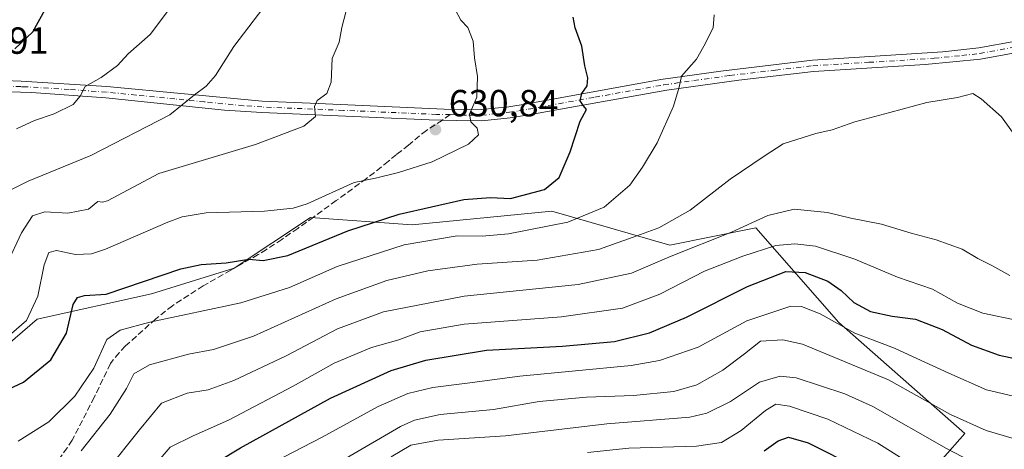
# Model space of a CAD drawing. Units: metres. Extents: x 589785 to 593211, y 4775292 to 4777651.
# Drawn here: x 592533 to 592794, y 4776542 to 4776656 of the extents above; entities that cross this region are included whole.
import ezdxf

# ---------------------------------------------------------------- set-up
doc = ezdxf.new("R2010")
doc.units = ezdxf.units.M
doc.header["$MEASUREMENT"] = 0
doc.linetypes.add('DGN Style 3', pattern=[2.307223458686699, 1.648016756204785, -0.6592067024819142])
doc.linetypes.add('DGN Style 4', pattern=[2.6384748266838614, 1.318413404963828, -0.6592067024819142, 0.001648016756204785, -0.6592067024819142])
for name, color, linetype, lineweight in [('Arbolado forestal CxS', 92, 'Continuous', 0), ('Camino Cxs', 7, 'Continuous', 0), ('Camino eje', 30, 'DGN Style 4', 13), ('Comarca CxS', 21, 'Continuous', 0), ('Curva de nivel maestra', 30, 'Continuous', 30), ('Curva de nivel normal', 30, 'Continuous', 0), ('Pastizal CxS', 92, 'Continuous', 0), ('Punto de cota en terreno', 7, 'Continuous', 0), ('Rótulo de punto de cota en terreno', 7, 'Continuous', 0), ('Senda', 7, 'DGN Style 3', 0), ('Senda no paivmentada conexión', 7, 'DGN Style 3', 0)]:
    doc.layers.add(name, color=color, linetype=linetype, lineweight=lineweight)
doc.styles.add('Style-Arial', font='txt')

# ---------------------------------------------------------------- blocks, each defined once
blk = doc.blocks.new('5PATER')
at = {"layer": 'Comarca CxS', "linetype": 'Continuous', "lineweight": 0}
h = blk.add_hatch(color=51, dxfattribs=at)
edge = h.paths.add_edge_path()
edge.add_ellipse((0, 0), major_axis=(-0.1095731443231308, -0.1110710700762829), ratio=0.9994222409660322, start_angle=0, end_angle=360)
blk = doc.blocks.new('*U10')
at = {"layer": 'Camino Cxs', "color": 7, "linetype": 'Continuous', "lineweight": 0}
for points in [[(592807.6601, 4776649.280099999, 617.2924999999959), (592787.8501000004, 4776645.6501, 615.3258999999962), (592773.1401000004, 4776644.210100001, 615.7189000000071), (592743.4901000002, 4776642.390100001, 617.2850000000036), (592723.6801000005, 4776640.0801, 619.6288000000059), (592704.6001000004, 4776637.4301, 624.0920000000042), (592668.0000999998, 4776630.860099999, 628.2652999999991), (592663.0100999996, 4776630.040100001, 629.283500000005), (592655.5201000003, 4776629.2301, 630.3246999999974), (592648.6501000002, 4776629.3201, 630.9012999999978), (592641.4901000002, 4776629.540100001, 631.8812000000034), (592625.5301000001, 4776630.2401, 633.8010000000068), (592597.0800999999, 4776631.440099999, 637.1588999999949), (592587.1801000005, 4776632.130100001, 639.1493000000046), (592555.7401000002, 4776635.4001, 645.0458000000071), (592535.9801000003, 4776636.780099999, 647.6999999999971), (592533.0900999998, 4776636.9001, 648.2201999999961), (592523.7100999998, 4776637.040100001, 649.6034999999974)], [(592524.1201, 4776640.120100001, 650.5553999999975), (592533.2401000002, 4776639.7601, 649.0424999999959), (592555.9801000003, 4776638.380100001, 645.6517000000022), (592597.2100999998, 4776634.440099999, 637.749299999996), (592612.0301000001, 4776633.8201, 635.7079999999987), (592645.4501, 4776632.370100001, 631.5819000000047), (592655.3800999997, 4776632.2301, 630.3693000000058), (592662.6101000002, 4776633.0001, 629.1674999999959), (592667.4901000002, 4776633.8101, 628.3375999999989), (592703.0301000001, 4776640.210100001, 627.9741000000067), (592718.9401000004, 4776642.4801, 619.4192999999941), (592743.2200999996, 4776645.370100001, 618.2618999999977), (592777.8601000002, 4776647.5601, 615.6515999999974), (592787.4101, 4776648.610099999, 615.4462000000058), (592807.0201000003, 4776652.210100001, 619.9655000000057)]]:
    blk.add_polyline3d(points, dxfattribs=at)

msp = doc.modelspace()

# ---------------------------------------------------------------- linework, layer by layer
at = {"layer": 'Arbolado forestal CxS', "color": 92, "linetype": 'Continuous', "lineweight": 0}
msp.add_polyline3d([(592525.7005000003, 4776566.496099999, 630.3974000000017), (592537.5015000004, 4776576.610500001, 630.8574999999983), (592567.8470999999, 4776583.353700001, 625.0816999999952), (592589.7638999998, 4776590.095699999, 625.3313000000053), (592609.9935, 4776603.581499999, 629.7850000000036), (592636.9561000001, 4776601.5999, 624.6929999999993), (592674.0569000002, 4776605.267899999, 623.9456000000064), (592674.0943, 4776605.257300001, 623.9354000000021), (592705.3821, 4776596.2783, 613.7860999999976), (592728.1908999998, 4776600.8399, 611.2314000000042), (592750.2390999999, 4776575.750299999, 596.261400000003), (592783.6385000005, 4776546.2687, 589.402900000001), (592771.8369000005, 4776532.782099999, 578.5764999999956)], dxfattribs=at)
msp.add_polyline3d([(592525.7005000003, 4776566.496099999, 630.3974000000017), (592537.5015000004, 4776576.610500001, 630.8574999999983), (592567.8470999999, 4776583.353700001, 625.0816999999952), (592589.7638999998, 4776590.095699999, 625.3313000000053), (592609.9935, 4776603.581499999, 629.7850000000036), (592636.9561000001, 4776601.5999, 624.6929999999993), (592674.0569000002, 4776605.267899999, 623.9456000000064), (592674.0943, 4776605.257300001, 623.9354000000021), (592705.3821, 4776596.2783, 613.7860999999976), (592728.1908999998, 4776600.8399, 611.2314000000042), (592750.2390999999, 4776575.750299999, 596.261400000003), (592783.6385000005, 4776546.2687, 589.402900000001), (592771.8369000005, 4776532.782099999, 578.5764999999956)], dxfattribs=at)
at = {"layer": 'Camino Cxs', "color": 7, "linetype": 'Continuous', "lineweight": 0}
for points in [[(592510.9401000004, 4776641.790100001, 652.408500000005), (592513.2901, 4776640.4801, 652.0565999999963), (592524.1201, 4776640.120100001, 650.5553999999975), (592533.2401000002, 4776639.7601, 649.0424999999959), (592555.9801000003, 4776638.380100001, 645.6517000000022), (592597.2100999998, 4776634.440099999, 637.749299999996), (592612.0301000001, 4776633.8201, 635.7079999999987), (592645.4501, 4776632.370100001, 631.5819000000047), (592655.3800999997, 4776632.2301, 630.3693000000058), (592662.6101000002, 4776633.0001, 629.1674999999959), (592667.4901000002, 4776633.8101, 628.3375999999989), (592703.0301000001, 4776640.210100001, 627.9741000000067), (592718.9401000004, 4776642.4801, 619.4192999999941), (592743.2200999996, 4776645.370100001, 618.2618999999977), (592777.8601000002, 4776647.5601, 615.6515999999974), (592787.4101, 4776648.610099999, 615.4462000000058), (592807.0201000003, 4776652.210100001, 619.9655000000057), (592816.7200999996, 4776654.5601, 618.8920999999973), (592821.8038999997, 4776655.5557, 620.9516000000004)], [(592807.6601, 4776649.280099999, 617.2924999999959), (592787.8501000004, 4776645.6501, 615.3258999999962), (592773.1401000004, 4776644.210100001, 615.7189000000071), (592743.4901000002, 4776642.390100001, 617.2850000000036), (592723.6801000005, 4776640.0801, 619.6288000000059), (592704.6001000004, 4776637.4301, 624.0920000000042), (592668.0000999998, 4776630.860099999, 628.2652999999991), (592663.0100999996, 4776630.040100001, 629.283500000005), (592655.5201000003, 4776629.2301, 630.3246999999974), (592648.6501000002, 4776629.3201, 630.9012999999978), (592641.4901000002, 4776629.540100001, 631.8812000000034), (592625.5301000001, 4776630.2401, 633.8010000000068), (592597.0800999999, 4776631.440099999, 637.1588999999949), (592587.1801000005, 4776632.130100001, 639.1493000000046), (592555.7401000002, 4776635.4001, 645.0458000000071), (592535.9801000003, 4776636.780099999, 647.6999999999971), (592533.0900999998, 4776636.9001, 648.2201999999961), (592523.7100999998, 4776637.040100001, 649.6034999999974)]]:
    msp.add_polyline3d(points, dxfattribs=at)
at = {"layer": 'Camino eje', "color": 30, "linetype": 'DGN Style 4', "lineweight": 13}
for points in [[(592647.1218999998, 4776630.9321, 631.2387000000017), (592650.1306999996, 4776630.801700001, 630.8911999999982), (592652.0151000004, 4776630.7751, 630.6845999999932), (592655.4501, 4776630.7301, 630.3445000000065), (592659.1951000001, 4776631.1351, 629.8430999999982), (592662.8101000004, 4776631.520099999, 629.1882999999943), (592665.3051000005, 4776631.9301, 628.6823000000004), (592667.7451, 4776632.335100001, 628.1738999999943), (592685.5151000004, 4776635.5351, 625.0708000000013), (592703.8151000004, 4776638.8201, 625.8920999999973), (592711.7701000003, 4776639.9551, 620.5666000000056), (592721.3101000004, 4776641.280099999, 619.2302000000054), (592733.4501, 4776642.725099999, 621.9109999999928), (592743.3551000003, 4776643.880100001, 617.747199999998), (592758.1801000005, 4776644.790100001, 616.4291999999987), (592775.5000999998, 4776645.8851, 615.6845999999932), (592782.8551000003, 4776646.6051, 615.4658000000054), (592787.6300999997, 4776647.130100001, 615.3524999999936), (592797.5351, 4776648.9451, 615.3325999999943), (592807.3400999998, 4776650.745100001, 618.7241999999969), (592812.1901000004, 4776651.920100001, 617.3889000000054), (592817.7251000004, 4776653.245100001, 618.498900000006), (592823.1936999997, 4776654.316099999, 622.9587999999932)], [(592647.1218999998, 4776630.9321, 631.2387000000017), (592643.4700999996, 4776630.9551, 631.7048000000068), (592635.4901000002, 4776631.3051, 632.6315999999933), (592618.7801000001, 4776632.030099999, 634.7559000000037), (592597.1451000003, 4776632.940099999, 637.3028000000049), (592592.1951000001, 4776633.2851, 638.0506000000023), (592581.8875000002, 4776634.270099999, 640.0031000000017), (592574.0274999999, 4776635.0875, 641.4152999999933), (592563.7200999996, 4776636.0725, 643.3978999999963), (592555.8601000002, 4776636.890100001, 645.3579000000027), (592545.9801000003, 4776637.5801, 646.3426000000036), (592534.6101000002, 4776638.270099999, 648.2893999999942), (592533.1651, 4776638.3301, 648.5715999999958), (592528.6051000003, 4776638.5101, 649.1974000000046), (592523.9151, 4776638.5801, 650.027900000001), (592521.2074999996, 4776638.670100001, 650.5665000000008), (592518.7525000004, 4776638.715100001, 651.0295000000042), (592516.3125, 4776638.515100001, 651.3059000000068), (592513.6051000003, 4776638.6051, 651.6101999999955), (592505.3718999998, 4776638.429099999, 652.459400000007)]]:
    msp.add_polyline3d(points, dxfattribs=at)
at = {"layer": 'Curva de nivel maestra', "color": 30, "linetype": 'Continuous', "lineweight": 30, "flags": 128}
for points, elevation in [([(592531.5999999996, 4776648.380100001), (592536.2999999998, 4776652.860099999), (592539.6100000005, 4776658.8201), (592542.4900000002, 4776665.8201), (592545.04, 4776670.770099999), (592547.9199999999, 4776677.7401), (592552.0499999998, 4776690.3201), (592553.9299999997, 4776699.960100001), (592554.8499999996, 4776719.4801), (592553.8399999999, 4776728.710100001), (592550.8099999996, 4776737.7301), (592545.5700000003, 4776746.140100001), (592538.2199999997, 4776752.950099999), (592530.7599999999, 4776758.4301)], 650), ([(592526.9600000001, 4776556.6601), (592533.8399999999, 4776559.860099999), (592541.1100000005, 4776565.7601), (592545.2400000002, 4776572.9101), (592547, 4776580.530099999), (592548.2100000001, 4776582.350099999), (592550.0599999996, 4776582.850099999), (592555.7999999998, 4776583.2401), (592575.5999999996, 4776589.960100001), (592580.9900000002, 4776591.130100001), (592587.6799999997, 4776591.5601), (592593.6900000004, 4776592.520099999), (592597.4199999999, 4776592.130100001), (592603.9900000002, 4776593.460100001), (592619.9699999997, 4776600.0801), (592633.5599999996, 4776604.4901), (592650.7300000004, 4776608.360099999), (592657.79, 4776608.920100001), (592663.1200000001, 4776608.6601), (592672.1200000001, 4776611.040100001), (592676, 4776614.2401), (592678.9500000002, 4776620.9801), (592681.5800000001, 4776629.1601), (592683.2400000002, 4776632.2501), (592682.4500000002, 4776633.200099999), (592681.6200000001, 4776634.5801), (592681.9900000002, 4776636.5001), (592683.4800000004, 4776638.550100001), (592683.6500000004, 4776640.690099999), (592682.8200000003, 4776643.870100001), (592682, 4776649.040100001), (592680.2400000002, 4776653.950099999), (592679.7400000002, 4776656.780099999)], 625), ([(592579.4299999997, 4776535.200099999), (592591.4600000001, 4776542.4101), (592615.3200000003, 4776555.610099999), (592631.4199999999, 4776562.950099999), (592640.6299999999, 4776565.7401), (592656.7400000002, 4776568.380100001), (592676.8799999999, 4776569.4101), (592690.6500000004, 4776570.690099999), (592699.9500000002, 4776572.9801), (592709.8399999999, 4776577.130100001), (592726.0199999996, 4776585.290100001), (592736.2000000002, 4776589.2501), (592741.2999999998, 4776588.9801), (592747.2699999996, 4776586.640100001), (592750.8799999999, 4776584.210100001), (592754.1900000004, 4776581.0001), (592758.5999999996, 4776578.6601), (592764.4000000004, 4776577.380100001), (592770.54, 4776576.600099999), (592777.6900000004, 4776573.860099999), (592785.3899999997, 4776569.690099999), (592792.7699999996, 4776567.040100001), (592802.7699999996, 4776564.890100001)], 600), ([(592730.4199999999, 4776541.600099999), (592734.1699999999, 4776544.290100001), (592736.8899999997, 4776545.220100001), (592742.0599999996, 4776543.780099999), (592755.4199999999, 4776537.0101)], 575)]:
    msp.add_lwpolyline(points, dxfattribs=dict(at, elevation=elevation))
at = {"layer": 'Curva de nivel normal', "color": 30, "linetype": 'Continuous', "lineweight": 0, "flags": 128}
for points, elevation in [([(592529.2300000004, 4776610.32), (592535.1200000001, 4776613.220000001), (592551.7100000001, 4776620.060000001), (592572.7199999997, 4776630.880000001), (592579.2400000002, 4776636.16), (592582.3399999999, 4776638.49), (592584.7999999998, 4776641.27), (592589.6600000003, 4776648.99), (592600.2000000002, 4776662.850000001), (592604.3399999999, 4776670.4), (592604.4600000001, 4776675.66), (592602.1100000005, 4776681.369999999), (592597.6799999997, 4776688.289999999), (592592.4199999999, 4776698), (592587.4299999997, 4776711.109999999), (592584.1399999997, 4776722.699999999), (592578.6900000004, 4776738.5), (592572.0899999999, 4776750.460000001), (592565.3499999996, 4776757.619999999), (592558.3499999996, 4776761.350000001), (592549.1900000004, 4776764.859999999), (592538.75, 4776769.59), (592533.04, 4776775.060000001), (592526.9500000002, 4776784.970000001)], 640), ([(592620.5099999999, 4776662.630000001), (592618.3099999996, 4776654.02), (592617.6100000005, 4776650.16), (592615.8099999996, 4776645.82), (592615.5300000003, 4776639.49), (592614.3700000001, 4776636.49), (592611.8099999996, 4776634.66), (592611.04, 4776633.08), (592611.3200000003, 4776630.380000001), (592608.2599999999, 4776627.850000001), (592595.4199999999, 4776622.930000001), (592569.7999999998, 4776615.25), (592556.1299999999, 4776608.02), (592554.7800000003, 4776607.680000001), (592553.5599999996, 4776607.83), (592551.1200000001, 4776605.810000001), (592545.6200000001, 4776604.699999999), (592539.5199999996, 4776605.100000001), (592536.2599999999, 4776603.99), (592533.29, 4776599.5), (592529.5300000003, 4776591.350000001)], 635), ([(592527.2999999998, 4776569.99), (592534.6200000001, 4776576.26), (592537.6900000004, 4776582.720000001), (592539.3200000003, 4776591.060000001), (592540.5700000003, 4776594.289999999), (592542.5899999999, 4776594.83), (592547.6200000001, 4776593.74), (592551.9299999997, 4776593.949999999), (592555.6399999997, 4776595.16), (592572.2000000002, 4776602.32), (592575.9299999997, 4776603.789999999), (592582.3600000005, 4776604.859999999), (592597.79, 4776605.300000001), (592605.4400000004, 4776606.100000001), (592609.1200000001, 4776607.26), (592621.6200000001, 4776612.9), (592627.2999999998, 4776614), (592633.3600000005, 4776615.58), (592642.3099999996, 4776618.33), (592651.9600000001, 4776623.09), (592654.6200000001, 4776625.550000001), (592654.2699999996, 4776627.300000001), (592652.54, 4776628.960000001), (592652.1799999997, 4776631.060000001), (592654.1399999997, 4776635.560000001), (592654.3200000003, 4776641.02), (592653.5800000001, 4776646), (592653.1799999997, 4776650.430000001), (592651.7599999999, 4776654.029999999), (592649.9100000003, 4776656.02), (592648.4199999999, 4776658.810000001)], 630), ([(592531.9699999997, 4776627.17), (592536.8200000003, 4776629.350000001), (592541.9699999997, 4776631.07), (592547, 4776633.550000001), (592548.8700000001, 4776635.82), (592550.1799999997, 4776638.359999999), (592554.4500000002, 4776640.76), (592558.79, 4776643.91), (592561.5899999999, 4776647.02), (592567.4600000001, 4776652.17), (592572.8700000001, 4776659.380000001)], 645), ([(592532.4000000004, 4776544.199999999), (592540.6200000001, 4776549.32), (592547.5099999999, 4776556.17), (592552.54, 4776563.59), (592555.9600000001, 4776571.220000001), (592559.5300000003, 4776573.630000001), (592567.3799999999, 4776575.77), (592591.5300000003, 4776580.92), (592604.4600000001, 4776584.960000001), (592617.1200000001, 4776590.609999999), (592634.9000000004, 4776596.300000001), (592648.9000000004, 4776598.680000001), (592655.5700000003, 4776598.600000001), (592662.5800000001, 4776599.26), (592678.29, 4776602.390000001), (592687.9100000003, 4776606.289999999), (592694.7800000003, 4776612.140000001), (592698.1100000005, 4776616.960000001), (592702, 4776623.380000001), (592706.3799999999, 4776633.119999999), (592707.8200000003, 4776638.16), (592708.4500000002, 4776641.100000001), (592712.4699999997, 4776645.600000001), (592714.3899999997, 4776649.100000001), (592716.9199999999, 4776653.960000001), (592717.1200000001, 4776657.380000001)], 620), ([(592798.3399999999, 4776623.390000001), (592793.3600000005, 4776630.289999999), (592787.9900000002, 4776635.109999999), (592785.7699999996, 4776636.49), (592781.7199999997, 4776635.439999999), (592773.5700000003, 4776634.09), (592763.7699999996, 4776631.439999999), (592754.4400000004, 4776628.99), (592748.4400000004, 4776626.880000001), (592744.0999999996, 4776625.890000001), (592735.4400000004, 4776623.109999999), (592730.4199999999, 4776619.83), (592721.4000000004, 4776613.810000001), (592710.79, 4776605.5), (592702.4699999997, 4776600.859999999), (592695.6100000005, 4776598.390000001), (592686.4900000002, 4776595.119999999), (592670.2100000001, 4776592.26), (592654.2800000003, 4776591.180000001), (592641.1900000004, 4776589.390000001), (592630.2999999998, 4776586.859999999), (592616.8200000003, 4776581.960000001), (592594.9199999999, 4776572.100000001), (592584.3200000003, 4776568.51), (592577.6799999997, 4776567.34), (592567.29, 4776564.449999999), (592563.1799999997, 4776562.100000001), (592561.2300000004, 4776558.17), (592556.8799999999, 4776551.380000001), (592549.1600000003, 4776541.619999999)], 615), ([(592555.8499999996, 4776536.210000001), (592564.6500000004, 4776547.180000001), (592570.4699999997, 4776554.25), (592577.3200000003, 4776556.980000001), (592582.8899999997, 4776557.869999999), (592589.6900000004, 4776560.279999999), (592603.5999999996, 4776566.83), (592617.1500000004, 4776574.07), (592629.4100000003, 4776578.58), (592650.7800000003, 4776582.680000001), (592681.0499999998, 4776585.76), (592695.1900000004, 4776588.77), (592705.7199999997, 4776593.34), (592721.7800000003, 4776599.680000001), (592731.4000000004, 4776604.140000001), (592738.3600000005, 4776605.76), (592747.2000000002, 4776604.92), (592753.3899999997, 4776603.4), (592761.5700000003, 4776601.82), (592769.4400000004, 4776599.4), (592776.0999999996, 4776597.689999999), (592783, 4776595.199999999), (592787.1399999997, 4776592.730000001), (592790.7999999998, 4776590.850000001), (592795.6399999997, 4776588.199999999)], 610), ([(592797.7699999996, 4776576.25), (592788.4400000004, 4776578.180000001), (592781.7599999999, 4776580.880000001), (592775.1200000001, 4776584.560000001), (592765.7699999996, 4776587.77), (592754.4800000006, 4776592.5), (592744.0499999998, 4776595.949999999), (592738.5899999999, 4776596.640000001), (592733.4699999997, 4776596.140000001), (592724.7699999996, 4776593.33), (592714.6100000005, 4776589.359999999), (592702.7400000002, 4776583.26), (592692.7800000003, 4776579.539999999), (592676.5899999999, 4776577.199999999), (592650.8200000003, 4776575.300000001), (592639.0899999999, 4776573.220000001), (592633.4299999997, 4776571.119999999), (592626.1799999997, 4776569.060000001), (592616.2999999998, 4776564.92), (592605.4500000002, 4776558.84), (592588.2199999997, 4776549.82), (592578.8799999999, 4776545.609999999), (592572.8099999996, 4776542.619999999), (592564.8799999999, 4776533.439999999)], 605), ([(592600.29, 4776538.600000001), (592613.1600000003, 4776545.220000001), (592627.9900000002, 4776553.369999999), (592635.8200000003, 4776556.880000001), (592642.4600000001, 4776558.42), (592651.5999999996, 4776559.640000001), (592665.6100000005, 4776561.49), (592695.1200000001, 4776564.279999999), (592702.6299999999, 4776565.59), (592712.9000000004, 4776569.130000001), (592725.7999999998, 4776576.180000001), (592737.4800000004, 4776580.08), (592740.3600000005, 4776579.980000001), (592745.3099999996, 4776577.980000001), (592754.5099999999, 4776572.91), (592765.04, 4776568.850000001), (592770.8899999997, 4776566.140000001), (592779.4299999997, 4776562.26), (592789.4400000004, 4776557.850000001), (592803.7699999996, 4776554.5)], 595), ([(592799.2400000002, 4776544.09), (592789.3200000003, 4776547.060000001), (592779.8600000005, 4776551.25), (592763.4000000004, 4776560.460000001), (592740.5599999996, 4776569.949999999), (592735.3799999999, 4776571.130000001), (592729.4800000004, 4776570.720000001), (592725.2199999997, 4776567.42), (592719.4699999997, 4776563.07), (592712.5499999998, 4776559.180000001), (592706.4699999997, 4776557.430000001), (592695.7000000002, 4776556.350000001), (592683.2300000004, 4776555.890000001), (592670.6699999999, 4776554.720000001), (592658.5999999996, 4776552.65), (592644.4100000003, 4776551.310000001), (592637.6200000001, 4776549.789999999), (592633.9299999997, 4776548.08), (592619.4900000002, 4776539.730000001)], 590), ([(592631.4100000003, 4776540.07), (592636.6799999997, 4776543.100000001), (592643.9299999997, 4776544.480000001), (592661.79, 4776545.640000001), (592688.6699999999, 4776548.800000001), (592710.6500000004, 4776550.560000001), (592715.2300000004, 4776551.609999999), (592721.5099999999, 4776554.720000001), (592729.1399999997, 4776559.890000001), (592734.6699999999, 4776561.5), (592738.9299999997, 4776561), (592751.8399999999, 4776556.730000001), (592759.25, 4776553.369999999), (592778.79, 4776542.220000001), (592791.1900000004, 4776535.76)], 585), ([(592779.3499999996, 4776531.779999999), (592760.5899999999, 4776543.66), (592747.2999999998, 4776550.029999999), (592737.1299999999, 4776553.52), (592733.54, 4776554.060000001), (592730.7300000004, 4776552.300000001), (592724.2699999996, 4776547.01), (592719.1200000001, 4776543.810000001), (592712.4699999997, 4776542.859999999), (592694.5, 4776542.369999999), (592683.54, 4776541.210000001)], 580)]:
    msp.add_lwpolyline(points, dxfattribs=dict(at, elevation=elevation))
at = {"layer": 'Pastizal CxS', "color": 92, "linetype": 'Continuous', "lineweight": 0}
for points in [[(592771.8369000005, 4776532.782099999, 578.5764999999956), (592783.6385000005, 4776546.2687, 589.402900000001), (592750.2390999999, 4776575.750299999, 596.261400000003), (592728.1908999998, 4776600.8399, 611.2314000000042), (592705.3821, 4776596.2783, 613.7860999999976), (592674.0943, 4776605.257300001, 623.9354000000021), (592674.0569000002, 4776605.267899999, 623.9456000000064), (592636.9561000001, 4776601.5999, 624.6929999999993), (592609.9935, 4776603.581499999, 629.7850000000036), (592589.7638999998, 4776590.095699999, 625.3313000000053), (592567.8470999999, 4776583.353700001, 625.0816999999952), (592537.5015000004, 4776576.610500001, 630.8574999999983), (592525.7005000003, 4776566.496099999, 630.3974000000017)], [(592525.7005000003, 4776566.496099999, 630.3974000000017), (592537.5015000004, 4776576.610500001, 630.8574999999983), (592567.8470999999, 4776583.353700001, 625.0816999999952), (592589.7638999998, 4776590.095699999, 625.3313000000053), (592609.9935, 4776603.581499999, 629.7850000000036), (592636.9561000001, 4776601.5999, 624.6929999999993), (592674.0569000002, 4776605.267899999, 623.9456000000064), (592674.0943, 4776605.257300001, 623.9354000000021), (592705.3821, 4776596.2783, 613.7860999999976), (592728.1908999998, 4776600.8399, 611.2314000000042), (592750.2390999999, 4776575.750299999, 596.261400000003), (592783.6385000005, 4776546.2687, 589.402900000001), (592771.8369000005, 4776532.782099999, 578.5764999999956)]]:
    msp.add_polyline3d(points, dxfattribs=at)
at = {"layer": 'Senda', "color": 7, "linetype": 'DGN Style 3', "lineweight": 0}
msp.add_polyline3d([(592645.0701000001, 4776629.4301, 631.368100000007), (592640.7600999996, 4776626.725099999, 631.9832000000024), (592636.0623000005, 4776622.8355, 633.1641999999993), (592632.8123000005, 4776620.2905, 636.4367000000057), (592630.6801000005, 4776618.5251, 638.2473999999929), (592628.8101000004, 4776616.9801, 638.9456999999966), (592624.8551000003, 4776613.960100001, 637.2041000000027), (592616.8750999998, 4776608.065099999, 632.234700000001), (592610.8000999996, 4776603.700099999, 634.1285999999964), (592606.6451000003, 4776600.710100001, 634.7036999999982), (592602.4250999996, 4776597.770099999, 631.8717999999935), (592598.3151000004, 4776595.085100001, 629.460699999996), (592596.1651, 4776593.7301, 630.3249000000069), (592588.8651000002, 4776589.600099999, 633.5424999999959), (592581.5701000001, 4776585.470100001, 631.4383999999991), (592573.3601000002, 4776580.1601, 624.2121999999945), (592568.9650999998, 4776576.675100001, 625.1279999999971), (592560.9351000004, 4776569.485099999, 631.3004999999976), (592559.2500999998, 4776567.655099999, 631.2571999999927), (592557.3850999996, 4776565.485099999, 631.7345000000059), (592556.9351000004, 4776564.790100001, 631.3567999999941), (592552.6401000004, 4776555.870100001, 625.0553000000073), (592546.8101000004, 4776544.5101, 622.5993000000017), (592545.4401000004, 4776542.4451, 621.0883999999933), (592540.3251, 4776535.255100001, 617.5017999999982)], dxfattribs=at)
at = {"layer": 'Senda no paivmentada conexión', "color": 7, "linetype": 'DGN Style 3', "lineweight": 0, "extrusion": (0.04100903666344385, 0.0300202617756272, 0.9987076863601577), "elevation": 168330.0214792998, "flags": 128}
msp.add_lwpolyline([(3504206.856067013, -3295395.785761537), (3504206.856067013, -3295393.239660282)], dxfattribs=at)

# ---------------------------------------------------------------- block references
at = {"layer": 'Camino Cxs', "color": 7, "linetype": 'Continuous', "lineweight": 0}
msp.add_blockref('*U10', (0, 0), dxfattribs=at)
at = {"layer": 'Punto de cota en terreno', "color": 7, "linetype": 'Continuous', "lineweight": 0, "xscale": 10, "yscale": 10, "zscale": 10}
msp.add_blockref('5PATER', (592643.1799999997, 4776626.930000001, 630.8399999999965), dxfattribs=at)

# ---------------------------------------------------------------- texts
at = {"layer": 'Rótulo de punto de cota en terreno', "color": 7, "linetype": 'Continuous', "lineweight": 0, "style": 'Style-Arial'}
for s, p in [('651,91', (592511.3578000005, 4776647.057800001)), ('630,84', (592646.7078, 4776630.457800001))]:
    msp.add_text(s, height=7.000000000000002, dxfattribs=at).set_placement(p)

doc.saveas('drawing.dxf')
